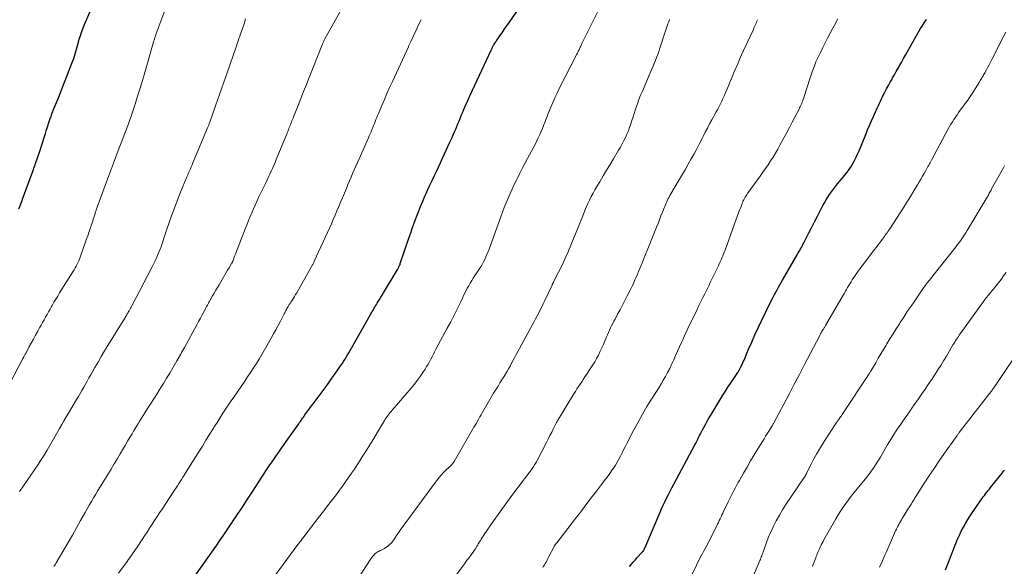
# Model space of a CAD drawing. Units: feet. Extents: x 2040000 to 2045015, y 560000 to 565004.
# Drawn here: x 2041304 to 2041536, y 561458 to 561587 of the extents above; entities that cross this region are included whole.
import ezdxf

# ---------------------------------------------------------------- set-up
doc = ezdxf.new("R2010")
doc.units = ezdxf.units.FT
doc.header["$LTSCALE"] = 100
doc.header["$MEASUREMENT"] = 0
doc.layers.add('CONTOUR INDEX', color=32, linetype='Continuous', lineweight=25)
doc.layers.add('CONTOUR INTERMEDIATE', color=40, linetype='Continuous', lineweight=15)

msp = doc.modelspace()

# ---------------------------------------------------------------- linework, layer by layer
at = {"layer": 'CONTOUR INDEX', "flags": 128}
for points, elevation in [([(2041303.35, 561542.21), (2041303.58, 561542.78), (2041303.8, 561543.35), (2041304.02, 561543.92), (2041304.23, 561544.49), (2041306.79, 561551.44), (2041306.92, 561551.81), (2041307.05, 561552.17), (2041307.17, 561552.53), (2041307.3, 561552.9), (2041308.26, 561555.77), (2041308.51, 561556.52), (2041308.76, 561557.27), (2041309, 561558.01), (2041309.24, 561558.76), (2041309.53, 561559.69), (2041309.62, 561559.98), (2041309.71, 561560.26), (2041309.8, 561560.55), (2041309.9, 561560.83), (2041310.77, 561563.49), (2041310.86, 561563.76), (2041310.95, 561564.03), (2041311.04, 561564.3), (2041311.14, 561564.57), (2041311.24, 561564.84), (2041311.34, 561565.1), (2041311.44, 561565.37), (2041311.55, 561565.63), (2041312.67, 561568.39), (2041313.33, 561570.01), (2041313.98, 561571.64), (2041314.62, 561573.27), (2041315.25, 561574.91), (2041316.1, 561577.1), (2041316.29, 561577.64), (2041316.48, 561578.19), (2041316.65, 561578.74), (2041316.8, 561579.29), (2041316.95, 561579.85), (2041317.1, 561580.41), (2041317.26, 561580.96), (2041317.41, 561581.52), (2041317.61, 561582.2), (2041317.89, 561583.09), (2041318.19, 561583.97), (2041318.52, 561584.83), (2041318.87, 561585.69), (2041321.78, 561592.39)], 920), ([(2041343.56, 561453.67), (2041349.27, 561461.79), (2041349.58, 561462.23), (2041349.89, 561462.67), (2041350.2, 561463.12), (2041350.5, 561463.56), (2041350.81, 561464.01), (2041351.12, 561464.46), (2041351.42, 561464.9), (2041351.72, 561465.35), (2041353.61, 561468.17), (2041354.85, 561470.03), (2041356.09, 561471.89), (2041357.32, 561473.76), (2041358.54, 561475.63), (2041360.69, 561478.94), (2041361.17, 561479.66), (2041361.64, 561480.39), (2041362.12, 561481.11), (2041362.6, 561481.83), (2041362.64, 561481.89), (2041363.1, 561482.57), (2041363.57, 561483.26), (2041364.05, 561483.94), (2041364.53, 561484.62), (2041365.02, 561485.29), (2041365.5, 561485.97), (2041365.98, 561486.64), (2041366.46, 561487.32), (2041369.43, 561491.54), (2041369.61, 561491.8), (2041369.79, 561492.05), (2041369.96, 561492.31), (2041370.14, 561492.57), (2041370.32, 561492.83), (2041370.5, 561493.08), (2041370.68, 561493.34), (2041370.86, 561493.59), (2041371.25, 561494.14), (2041371.63, 561494.66), (2041372.01, 561495.19), (2041372.39, 561495.71), (2041372.78, 561496.23), (2041375.84, 561500.34), (2041376.54, 561501.29), (2041377.24, 561502.26), (2041377.93, 561503.23), (2041378.61, 561504.2), (2041379.27, 561505.15), (2041379.61, 561505.66), (2041379.95, 561506.17), (2041380.27, 561506.69), (2041380.59, 561507.21), (2041380.9, 561507.74), (2041381.21, 561508.27), (2041381.52, 561508.8), (2041381.82, 561509.33), (2041386.34, 561517.3), (2041386.54, 561517.64), (2041386.73, 561517.97), (2041386.93, 561518.31), (2041387.13, 561518.64), (2041387.33, 561518.98), (2041387.54, 561519.31), (2041387.74, 561519.64), (2041387.94, 561519.98), (2041388.16, 561520.32), (2041388.47, 561520.83), (2041388.78, 561521.34), (2041389.09, 561521.85), (2041389.39, 561522.35), (2041392.64, 561527.75), (2041392.75, 561527.94), (2041392.85, 561528.13), (2041392.95, 561528.32), (2041393.05, 561528.52), (2041393.13, 561528.72), (2041393.22, 561528.92), (2041393.3, 561529.12), (2041393.37, 561529.33), (2041395.4, 561535.26), (2041395.83, 561536.52), (2041396.27, 561537.78), (2041396.72, 561539.03), (2041397.18, 561540.28), (2041397.65, 561541.52), (2041398.14, 561542.76), (2041398.66, 561543.98), (2041399.19, 561545.2), (2041399.4, 561545.69), (2041399.88, 561546.75), (2041400.37, 561547.81), (2041400.87, 561548.86), (2041401.37, 561549.91), (2041401.87, 561550.96), (2041402.37, 561552.01), (2041402.86, 561553.07), (2041403.35, 561554.13), (2041404.99, 561557.72), (2041405.28, 561558.37), (2041405.57, 561559.02), (2041405.86, 561559.66), (2041406.14, 561560.32), (2041406.16, 561560.35), (2041406.43, 561560.99), (2041406.69, 561561.62), (2041406.96, 561562.26), (2041407.22, 561562.89), (2041407.49, 561563.53), (2041407.75, 561564.17), (2041408.02, 561564.8), (2041408.29, 561565.44), (2041408.78, 561566.57), (2041409.31, 561567.76), (2041409.84, 561568.96), (2041410.38, 561570.15), (2041410.93, 561571.33), (2041414.78, 561579.57), (2041414.87, 561579.75), (2041414.95, 561579.92), (2041415.03, 561580.1), (2041415.12, 561580.27), (2041415.21, 561580.45), (2041415.3, 561580.62), (2041415.39, 561580.79), (2041415.49, 561580.95), (2041415.53, 561581.03), (2041415.66, 561581.24), (2041415.79, 561581.44), (2041415.92, 561581.64), (2041416.05, 561581.84), (2041416.84, 561582.96), (2041417.37, 561583.72), (2041417.9, 561584.48), (2041418.42, 561585.24), (2041418.95, 561586), (2041421.69, 561589.94)], 940), ([(2041447.48, 561457.87), (2041447.9, 561458.38), (2041448.33, 561458.89), (2041448.77, 561459.39), (2041449.21, 561459.88), (2041450.29, 561461.06), (2041450.36, 561461.15), (2041450.44, 561461.23), (2041450.51, 561461.32), (2041450.58, 561461.4), (2041450.62, 561461.45), (2041450.67, 561461.51), (2041450.72, 561461.58), (2041450.76, 561461.64), (2041450.8, 561461.71), (2041450.88, 561461.86), (2041450.91, 561461.91), (2041450.96, 561462), (2041450.98, 561462.05), (2041451, 561462.1), (2041451.02, 561462.15), (2041451.05, 561462.2), (2041454.67, 561470.64), (2041455.04, 561471.48), (2041455.42, 561472.32), (2041455.81, 561473.15), (2041456.21, 561473.98), (2041456.63, 561474.81), (2041457.04, 561475.63), (2041457.47, 561476.44), (2041457.9, 561477.26), (2041462.85, 561486.54), (2041463.08, 561486.98), (2041463.31, 561487.42), (2041463.54, 561487.86), (2041463.76, 561488.3), (2041463.98, 561488.74), (2041464.21, 561489.18), (2041464.44, 561489.62), (2041464.66, 561490.05), (2041464.98, 561490.65), (2041465.38, 561491.38), (2041465.78, 561492.11), (2041466.2, 561492.83), (2041466.63, 561493.54), (2041469.51, 561498.26), (2041470.09, 561499.2), (2041470.68, 561500.13), (2041471.28, 561501.05), (2041471.89, 561501.96), (2041473.01, 561503.62), (2041473.07, 561503.7), (2041473.12, 561503.78), (2041473.18, 561503.87), (2041473.24, 561503.95), (2041473.29, 561504.04), (2041473.34, 561504.12), (2041473.39, 561504.21), (2041473.44, 561504.3), (2041473.74, 561504.91), (2041473.93, 561505.3), (2041474.11, 561505.7), (2041474.29, 561506.1), (2041474.47, 561506.51), (2041475.55, 561509.1), (2041476.28, 561510.79), (2041477.02, 561512.48), (2041477.8, 561514.15), (2041478.6, 561515.81), (2041481.06, 561520.8), (2041481.36, 561521.39), (2041481.65, 561521.97), (2041481.96, 561522.55), (2041482.27, 561523.12), (2041482.59, 561523.69), (2041482.91, 561524.26), (2041483.23, 561524.83), (2041483.56, 561525.39), (2041487.01, 561531.34), (2041487.21, 561531.68), (2041487.41, 561532.03), (2041487.61, 561532.38), (2041487.81, 561532.73), (2041488, 561533.08), (2041488.19, 561533.43), (2041488.38, 561533.78), (2041488.56, 561534.14), (2041489.8, 561536.56), (2041490.46, 561537.85), (2041491.13, 561539.15), (2041491.79, 561540.44), (2041492.46, 561541.74), (2041493.08, 561542.95), (2041493.45, 561543.63), (2041493.83, 561544.3), (2041494.24, 561544.95), (2041494.67, 561545.59), (2041495.12, 561546.22), (2041495.58, 561546.84), (2041496.05, 561547.45), (2041496.54, 561548.05), (2041498.27, 561550.14), (2041498.78, 561550.8), (2041499.27, 561551.47), (2041499.73, 561552.17), (2041500.16, 561552.88), (2041500.56, 561553.61), (2041500.94, 561554.35), (2041501.29, 561555.11), (2041501.62, 561555.87), (2041503.21, 561559.74), (2041503.65, 561560.8), (2041504.1, 561561.86), (2041504.55, 561562.92), (2041505.01, 561563.98), (2041505.49, 561565.06), (2041505.72, 561565.57), (2041505.95, 561566.08), (2041506.18, 561566.59), (2041506.42, 561567.1), (2041506.67, 561567.61), (2041506.91, 561568.11), (2041507.17, 561568.61), (2041507.42, 561569.11), (2041507.72, 561569.68), (2041508.13, 561570.47), (2041508.55, 561571.25), (2041508.97, 561572.03), (2041509.4, 561572.8), (2041509.53, 561573.04), (2041509.96, 561573.8), (2041510.39, 561574.57), (2041510.82, 561575.34), (2041511.26, 561576.1), (2041511.69, 561576.87), (2041512.12, 561577.63), (2041512.56, 561578.4), (2041513, 561579.16), (2041515.84, 561584.15), (2041516.16, 561584.7), (2041516.48, 561585.25), (2041516.82, 561585.79), (2041517.16, 561586.32), (2041517.5, 561586.86)], 960), ([(2041521.99, 561457.06), (2041522.46, 561458.26), (2041522.94, 561459.47), (2041523.41, 561460.68), (2041523.88, 561461.89), (2041524.07, 561462.35), (2041524.46, 561463.32), (2041524.87, 561464.28), (2041525.3, 561465.24), (2041525.75, 561466.18), (2041526.24, 561467.11), (2041526.75, 561468.02), (2041527.29, 561468.91), (2041527.86, 561469.79), (2041530.37, 561473.49), (2041530.64, 561473.88), (2041530.91, 561474.26), (2041531.2, 561474.64), (2041531.48, 561475.02), (2041531.78, 561475.39), (2041532.07, 561475.76), (2041532.37, 561476.13), (2041532.66, 561476.5), (2041535.36, 561479.85), (2041535.55, 561480.09), (2041535.73, 561480.33), (2041535.91, 561480.57)], 980)]:
    msp.add_lwpolyline(points, dxfattribs=dict(at, elevation=elevation))
at = {"layer": 'CONTOUR INTERMEDIATE', "flags": 128}
for points, elevation in [([(2041311.6, 561457.85), (2041311.72, 561458.03), (2041311.84, 561458.21), (2041311.96, 561458.4), (2041312.08, 561458.58), (2041312.19, 561458.77), (2041313.99, 561461.81), (2041314.99, 561463.53), (2041315.98, 561465.25), (2041316.96, 561466.97), (2041317.93, 561468.71), (2041318.97, 561470.58), (2041319.47, 561471.45), (2041319.97, 561472.32), (2041320.47, 561473.19), (2041320.98, 561474.06), (2041321.5, 561474.92), (2041322.02, 561475.78), (2041322.55, 561476.63), (2041323.08, 561477.49), (2041323.57, 561478.28), (2041324.34, 561479.53), (2041325.11, 561480.79), (2041325.86, 561482.05), (2041326.62, 561483.32), (2041327.25, 561484.4), (2041327.84, 561485.4), (2041328.43, 561486.4), (2041329.02, 561487.4), (2041329.61, 561488.4), (2041330.06, 561489.17), (2041330.43, 561489.79), (2041330.8, 561490.4), (2041331.17, 561491.02), (2041331.55, 561491.63), (2041331.93, 561492.24), (2041332.31, 561492.85), (2041332.69, 561493.46), (2041333.07, 561494.07), (2041333.74, 561495.12), (2041334.46, 561496.26), (2041335.17, 561497.39), (2041335.89, 561498.53), (2041336.6, 561499.66), (2041336.72, 561499.84), (2041337.47, 561501.05), (2041338.21, 561502.26), (2041338.94, 561503.48), (2041339.67, 561504.71), (2041340.65, 561506.39), (2041340.88, 561506.78), (2041341.1, 561507.16), (2041341.32, 561507.55), (2041341.54, 561507.94), (2041341.75, 561508.33), (2041341.97, 561508.72), (2041342.18, 561509.12), (2041342.4, 561509.51), (2041345.33, 561514.84), (2041345.77, 561515.64), (2041346.2, 561516.44), (2041346.63, 561517.23), (2041347.06, 561518.03), (2041347.73, 561519.27), (2041347.83, 561519.45), (2041347.92, 561519.63), (2041348.02, 561519.8), (2041348.11, 561519.98), (2041348.21, 561520.16), (2041348.31, 561520.33), (2041348.41, 561520.51), (2041348.51, 561520.68), (2041349.07, 561521.66), (2041349.45, 561522.32), (2041349.83, 561522.98), (2041350.21, 561523.64), (2041350.6, 561524.3), (2041351.62, 561526.06), (2041351.95, 561526.63), (2041352.28, 561527.19), (2041352.61, 561527.75), (2041352.94, 561528.3), (2041353.52, 561529.28), (2041353.56, 561529.35), (2041353.61, 561529.42), (2041353.65, 561529.49), (2041353.68, 561529.57), (2041353.72, 561529.64), (2041353.76, 561529.72), (2041353.79, 561529.79), (2041353.82, 561529.87), (2041353.98, 561530.28), (2041354.05, 561530.46), (2041354.11, 561530.64), (2041354.18, 561530.82), (2041354.25, 561531), (2041354.32, 561531.18), (2041354.39, 561531.36), (2041354.46, 561531.54), (2041354.53, 561531.71), (2041356.84, 561537.65), (2041357.2, 561538.56), (2041357.56, 561539.46), (2041357.93, 561540.37), (2041358.3, 561541.27), (2041358.69, 561542.17), (2041359.08, 561543.06), (2041359.49, 561543.95), (2041359.91, 561544.83), (2041361.6, 561548.35), (2041361.93, 561549.03), (2041362.25, 561549.7), (2041362.57, 561550.38), (2041362.89, 561551.06), (2041363.2, 561551.74), (2041363.5, 561552.42), (2041363.8, 561553.11), (2041364.09, 561553.8), (2041366.66, 561560.05), (2041366.79, 561560.38), (2041366.92, 561560.7), (2041367.05, 561561.02), (2041367.17, 561561.34), (2041367.3, 561561.67), (2041367.43, 561561.99), (2041367.55, 561562.31), (2041367.68, 561562.62), (2041367.8, 561562.94), (2041367.93, 561563.26), (2041368.05, 561563.58), (2041368.18, 561563.89), (2041369.23, 561566.55), (2041369.88, 561568.2), (2041370.53, 561569.84), (2041371.19, 561571.49), (2041371.84, 561573.14), (2041374.91, 561580.86), (2041374.98, 561581.04), (2041375.06, 561581.22), (2041375.14, 561581.4), (2041375.22, 561581.58), (2041375.31, 561581.76), (2041375.4, 561581.94), (2041375.49, 561582.12), (2041375.58, 561582.29), (2041380.79, 561591.74)], 932), ([(2041301.2, 561501.01), (2041304.32, 561506.94), (2041304.5, 561507.27), (2041304.68, 561507.61), (2041304.86, 561507.95), (2041305.04, 561508.28), (2041305.73, 561509.54), (2041306.25, 561510.5), (2041306.78, 561511.46), (2041307.31, 561512.42), (2041307.85, 561513.38), (2041308.25, 561514.1), (2041308.6, 561514.74), (2041308.96, 561515.38), (2041309.31, 561516.01), (2041309.65, 561516.65), (2041310, 561517.29), (2041310.35, 561517.93), (2041310.71, 561518.56), (2041311.07, 561519.19), (2041311.2, 561519.42), (2041311.63, 561520.16), (2041312.06, 561520.9), (2041312.51, 561521.63), (2041312.96, 561522.36), (2041316.1, 561527.36), (2041316.37, 561527.81), (2041316.63, 561528.25), (2041316.87, 561528.71), (2041317.11, 561529.16), (2041317.33, 561529.63), (2041317.55, 561530.1), (2041317.74, 561530.58), (2041317.92, 561531.06), (2041318.93, 561533.92), (2041319.27, 561534.88), (2041319.61, 561535.85), (2041319.94, 561536.82), (2041320.26, 561537.78), (2041320.62, 561538.86), (2041320.77, 561539.29), (2041320.91, 561539.72), (2041321.05, 561540.16), (2041321.18, 561540.59), (2041321.32, 561541.02), (2041321.39, 561541.24), (2041321.46, 561541.46), (2041321.53, 561541.68), (2041321.6, 561541.91), (2041321.68, 561542.13), (2041321.75, 561542.35), (2041321.83, 561542.57), (2041321.91, 561542.79), (2041325.04, 561551.31), (2041325.11, 561551.52), (2041325.19, 561551.72), (2041325.26, 561551.93), (2041325.34, 561552.13), (2041325.42, 561552.34), (2041325.49, 561552.54), (2041325.57, 561552.75), (2041325.65, 561552.95), (2041327.04, 561556.56), (2041327.35, 561557.37), (2041327.67, 561558.18), (2041327.98, 561558.99), (2041328.29, 561559.8), (2041328.58, 561560.56), (2041328.74, 561560.99), (2041328.9, 561561.42), (2041329.06, 561561.85), (2041329.22, 561562.29), (2041329.38, 561562.72), (2041329.53, 561563.15), (2041329.68, 561563.58), (2041329.83, 561564.02), (2041330.76, 561566.87), (2041331.36, 561568.74), (2041331.95, 561570.61), (2041332.51, 561572.48), (2041333.07, 561574.36), (2041335.21, 561581.78), (2041335.27, 561581.97), (2041335.33, 561582.16), (2041335.39, 561582.36), (2041335.45, 561582.55), (2041335.51, 561582.74), (2041335.58, 561582.93), (2041335.65, 561583.13), (2041335.71, 561583.32), (2041338.29, 561590.24)], 924), ([(2041303.49, 561475.48), (2041303.6, 561475.65), (2041307.9, 561481.94), (2041308.38, 561482.67), (2041308.86, 561483.41), (2041309.33, 561484.15), (2041309.78, 561484.9), (2041310.04, 561485.33), (2041310.36, 561485.87), (2041310.67, 561486.42), (2041310.98, 561486.97), (2041311.29, 561487.52), (2041311.59, 561488.07), (2041311.9, 561488.62), (2041312.21, 561489.17), (2041312.53, 561489.72), (2041312.95, 561490.43), (2041313.47, 561491.33), (2041314, 561492.23), (2041314.53, 561493.13), (2041315.06, 561494.02), (2041316.97, 561497.23), (2041317.39, 561497.95), (2041317.81, 561498.68), (2041318.23, 561499.4), (2041318.65, 561500.13), (2041319.06, 561500.86), (2041319.47, 561501.59), (2041319.89, 561502.32), (2041320.3, 561503.05), (2041321.27, 561504.76), (2041322.03, 561506.08), (2041322.8, 561507.39), (2041323.58, 561508.7), (2041324.37, 561509.99), (2041328.32, 561516.39), (2041328.45, 561516.59), (2041328.57, 561516.8), (2041328.69, 561517), (2041328.82, 561517.21), (2041328.94, 561517.41), (2041329.06, 561517.62), (2041329.18, 561517.83), (2041329.3, 561518.04), (2041329.38, 561518.18), (2041329.53, 561518.46), (2041329.68, 561518.74), (2041329.84, 561519.02), (2041329.99, 561519.3), (2041334.75, 561528.33), (2041335.16, 561529.13), (2041335.55, 561529.94), (2041335.91, 561530.76), (2041336.26, 561531.58), (2041336.48, 561532.13), (2041336.7, 561532.69), (2041336.91, 561533.26), (2041337.1, 561533.82), (2041337.29, 561534.39), (2041337.47, 561534.97), (2041337.65, 561535.54), (2041337.84, 561536.11), (2041338.04, 561536.68), (2041339.01, 561539.48), (2041339.61, 561541.14), (2041340.22, 561542.8), (2041340.86, 561544.45), (2041341.52, 561546.09), (2041343.02, 561549.71), (2041343.22, 561550.19), (2041343.42, 561550.67), (2041343.62, 561551.15), (2041343.82, 561551.63), (2041344.03, 561552.11), (2041344.23, 561552.59), (2041344.43, 561553.07), (2041344.64, 561553.55), (2041347.88, 561561.26), (2041347.95, 561561.43), (2041348.02, 561561.59), (2041348.08, 561561.76), (2041348.15, 561561.93), (2041348.21, 561562.1), (2041348.28, 561562.26), (2041348.34, 561562.43), (2041348.4, 561562.6), (2041349.68, 561566.27), (2041350.39, 561568.28), (2041351.09, 561570.28), (2041351.79, 561572.28), (2041352.49, 561574.29), (2041354.53, 561580.13), (2041354.67, 561580.52), (2041354.8, 561580.91), (2041354.94, 561581.3), (2041355.08, 561581.69), (2041355.21, 561582.08), (2041355.35, 561582.47), (2041355.48, 561582.86), (2041355.61, 561583.25), (2041356.11, 561584.72), (2041356.49, 561585.84), (2041356.87, 561586.96)], 928), ([(2041326.86, 561456.26), (2041328.87, 561459.03), (2041329.15, 561459.42), (2041329.43, 561459.81), (2041329.71, 561460.2), (2041329.99, 561460.6), (2041330.27, 561460.99), (2041330.54, 561461.39), (2041330.81, 561461.79), (2041331.08, 561462.19), (2041332.42, 561464.2), (2041333.01, 561465.1), (2041333.61, 561466), (2041334.2, 561466.9), (2041334.79, 561467.81), (2041335.38, 561468.71), (2041335.97, 561469.62), (2041336.56, 561470.52), (2041337.15, 561471.42), (2041339.79, 561475.41), (2041340.11, 561475.9), (2041340.44, 561476.4), (2041340.76, 561476.9), (2041341.09, 561477.4), (2041341.41, 561477.89), (2041341.74, 561478.39), (2041342.05, 561478.9), (2041342.37, 561479.4), (2041344.97, 561483.55), (2041345.81, 561484.91), (2041346.66, 561486.26), (2041347.5, 561487.62), (2041348.35, 561488.97), (2041349.55, 561490.91), (2041349.79, 561491.3), (2041350.03, 561491.69), (2041350.28, 561492.08), (2041350.52, 561492.47), (2041350.76, 561492.86), (2041351.01, 561493.24), (2041351.25, 561493.63), (2041351.5, 561494.01), (2041351.95, 561494.7), (2041352.43, 561495.43), (2041352.91, 561496.15), (2041353.4, 561496.87), (2041353.9, 561497.59), (2041355.94, 561500.54), (2041356.64, 561501.57), (2041357.34, 561502.6), (2041358.03, 561503.64), (2041358.72, 561504.67), (2041359.39, 561505.72), (2041360.05, 561506.78), (2041360.69, 561507.85), (2041361.32, 561508.92), (2041362.92, 561511.73), (2041363.47, 561512.71), (2041364.01, 561513.69), (2041364.54, 561514.68), (2041365.06, 561515.68), (2041365.81, 561517.15), (2041365.95, 561517.41), (2041366.08, 561517.67), (2041366.21, 561517.93), (2041366.34, 561518.19), (2041366.48, 561518.45), (2041366.62, 561518.7), (2041366.76, 561518.95), (2041366.91, 561519.2), (2041366.98, 561519.31), (2041367.16, 561519.61), (2041367.35, 561519.91), (2041367.54, 561520.2), (2041367.73, 561520.5), (2041367.89, 561520.73), (2041368.15, 561521.15), (2041368.42, 561521.56), (2041368.67, 561521.99), (2041368.92, 561522.41), (2041372.43, 561528.59), (2041372.52, 561528.74), (2041372.6, 561528.9), (2041372.69, 561529.05), (2041372.77, 561529.21), (2041372.85, 561529.37), (2041372.92, 561529.53), (2041373, 561529.69), (2041373.07, 561529.85), (2041376.18, 561536.65), (2041376.64, 561537.65), (2041377.09, 561538.66), (2041377.54, 561539.67), (2041377.98, 561540.69), (2041378.42, 561541.7), (2041378.85, 561542.72), (2041379.28, 561543.74), (2041379.7, 561544.76), (2041380.64, 561547.02), (2041381, 561547.9), (2041381.37, 561548.77), (2041381.74, 561549.64), (2041382.12, 561550.51), (2041382.5, 561551.38), (2041382.88, 561552.25), (2041383.26, 561553.11), (2041383.65, 561553.98), (2041385.84, 561558.91), (2041386.05, 561559.39), (2041386.25, 561559.87), (2041386.46, 561560.35), (2041386.66, 561560.83), (2041386.67, 561560.86), (2041386.86, 561561.33), (2041387.05, 561561.81), (2041387.24, 561562.28), (2041387.43, 561562.76), (2041387.62, 561563.23), (2041387.81, 561563.71), (2041388.01, 561564.18), (2041388.2, 561564.65), (2041389, 561566.55), (2041389.61, 561567.96), (2041390.22, 561569.37), (2041390.85, 561570.78), (2041391.49, 561572.18), (2041395.26, 561580.38), (2041395.33, 561580.53), (2041395.4, 561580.69), (2041395.47, 561580.84), (2041395.54, 561580.99), (2041395.62, 561581.15), (2041395.69, 561581.3), (2041395.76, 561581.45), (2041395.83, 561581.61), (2041397.11, 561584.33), (2041397.69, 561585.56), (2041398.27, 561586.78)], 936), ([(2041360.31, 561450.98), (2041369.21, 561463.03), (2041369.39, 561463.27), (2041369.58, 561463.52), (2041369.76, 561463.76), (2041369.95, 561464.01), (2041370.23, 561464.38), (2041370.28, 561464.44), (2041370.32, 561464.49), (2041370.36, 561464.55), (2041370.41, 561464.61), (2041370.45, 561464.66), (2041370.5, 561464.72), (2041370.54, 561464.77), (2041370.58, 561464.83), (2041374.4, 561469.8), (2041375.3, 561470.97), (2041376.19, 561472.14), (2041377.08, 561473.31), (2041377.98, 561474.48), (2041378.27, 561474.87), (2041379.01, 561475.85), (2041379.73, 561476.84), (2041380.45, 561477.83), (2041381.16, 561478.83), (2041381.85, 561479.84), (2041382.54, 561480.85), (2041383.21, 561481.87), (2041383.88, 561482.9), (2041384.39, 561483.7), (2041385.3, 561485.14), (2041386.21, 561486.59), (2041387.09, 561488.04), (2041387.97, 561489.5), (2041389.62, 561492.28), (2041389.82, 561492.61), (2041390.03, 561492.93), (2041390.25, 561493.24), (2041390.47, 561493.55), (2041390.7, 561493.86), (2041390.94, 561494.16), (2041391.18, 561494.45), (2041391.43, 561494.75), (2041395.94, 561499.95), (2041396.68, 561500.84), (2041397.38, 561501.74), (2041398.05, 561502.67), (2041398.69, 561503.62), (2041399.22, 561504.43), (2041399.57, 561505), (2041399.91, 561505.56), (2041400.24, 561506.14), (2041400.55, 561506.73), (2041400.85, 561507.31), (2041401.16, 561507.9), (2041401.47, 561508.49), (2041401.78, 561509.07), (2041404.45, 561514.04), (2041405.26, 561515.59), (2041406.07, 561517.15), (2041406.86, 561518.72), (2041407.63, 561520.3), (2041408.54, 561522.2), (2041408.86, 561522.82), (2041409.18, 561523.45), (2041409.51, 561524.07), (2041409.85, 561524.68), (2041410.21, 561525.28), (2041410.58, 561525.88), (2041410.95, 561526.47), (2041411.34, 561527.05), (2041411.97, 561527.98), (2041412.33, 561528.54), (2041412.67, 561529.1), (2041412.98, 561529.68), (2041413.28, 561530.27), (2041413.55, 561530.87), (2041413.82, 561531.48), (2041414.06, 561532.09), (2041414.3, 561532.71), (2041417.07, 561540.32), (2041417.48, 561541.43), (2041417.9, 561542.53), (2041418.34, 561543.62), (2041418.8, 561544.71), (2041419.27, 561545.79), (2041419.75, 561546.86), (2041420.25, 561547.93), (2041420.77, 561548.99), (2041420.91, 561549.28), (2041421.52, 561550.48), (2041422.13, 561551.68), (2041422.75, 561552.87), (2041423.37, 561554.05), (2041424.87, 561556.85), (2041425.23, 561557.55), (2041425.59, 561558.25), (2041425.93, 561558.96), (2041426.27, 561559.68), (2041426.3, 561559.73), (2041426.61, 561560.42), (2041426.91, 561561.12), (2041427.19, 561561.83), (2041427.46, 561562.54), (2041427.72, 561563.26), (2041427.99, 561563.97), (2041428.27, 561564.68), (2041428.55, 561565.38), (2041428.88, 561566.19), (2041429.35, 561567.3), (2041429.84, 561568.39), (2041430.35, 561569.47), (2041430.88, 561570.54), (2041435.05, 561578.69), (2041435.16, 561578.89), (2041435.26, 561579.09), (2041435.35, 561579.29), (2041435.45, 561579.49), (2041435.55, 561579.69), (2041435.64, 561579.89), (2041435.73, 561580.1), (2041435.83, 561580.3), (2041435.94, 561580.55), (2041436.09, 561580.87), (2041436.24, 561581.2), (2041436.39, 561581.52), (2041436.55, 561581.84), (2041440.15, 561589.06)], 944), ([(2041383.63, 561455.47), (2041386.24, 561459.45), (2041386.42, 561459.71), (2041386.61, 561459.97), (2041386.81, 561460.23), (2041387.01, 561460.48), (2041387.08, 561460.56), (2041387.26, 561460.76), (2041387.46, 561460.94), (2041387.67, 561461.1), (2041387.89, 561461.25), (2041388.12, 561461.38), (2041388.36, 561461.51), (2041388.6, 561461.62), (2041388.84, 561461.73), (2041389.19, 561461.88), (2041389.6, 561462.08), (2041389.98, 561462.31), (2041390.35, 561462.58), (2041390.69, 561462.88), (2041391.27, 561463.44), (2041391.34, 561463.52), (2041391.42, 561463.61), (2041391.49, 561463.7), (2041391.55, 561463.79), (2041391.61, 561463.88), (2041391.68, 561463.97), (2041391.74, 561464.07), (2041391.8, 561464.16), (2041392.22, 561464.8), (2041392.5, 561465.21), (2041392.78, 561465.62), (2041393.07, 561466.02), (2041393.36, 561466.43), (2041401.93, 561478.09), (2041402.45, 561478.77), (2041403, 561479.42), (2041403.58, 561480.04), (2041404.19, 561480.64), (2041405.34, 561481.71), (2041405.39, 561481.75), (2041405.44, 561481.8), (2041405.49, 561481.85), (2041405.54, 561481.89), (2041405.58, 561481.94), (2041405.63, 561481.99), (2041405.67, 561482.04), (2041405.71, 561482.09), (2041405.77, 561482.19), (2041405.84, 561482.3), (2041405.91, 561482.41), (2041405.98, 561482.52), (2041406.04, 561482.63), (2041410.74, 561490.7), (2041411.02, 561491.19), (2041411.31, 561491.68), (2041411.59, 561492.17), (2041411.87, 561492.66), (2041412.15, 561493.15), (2041412.43, 561493.64), (2041412.71, 561494.13), (2041413, 561494.62), (2041415.38, 561498.72), (2041415.67, 561499.21), (2041415.97, 561499.7), (2041416.27, 561500.18), (2041416.58, 561500.67), (2041416.88, 561501.15), (2041417.19, 561501.63), (2041417.48, 561502.12), (2041417.78, 561502.61), (2041418.48, 561503.78), (2041418.87, 561504.46), (2041419.26, 561505.13), (2041419.63, 561505.82), (2041420, 561506.5), (2041420.37, 561507.19), (2041420.73, 561507.88), (2041421.1, 561508.57), (2041421.48, 561509.25), (2041424.5, 561514.79), (2041424.88, 561515.51), (2041425.27, 561516.22), (2041425.65, 561516.94), (2041426.02, 561517.66), (2041426.39, 561518.38), (2041426.76, 561519.1), (2041427.11, 561519.83), (2041427.46, 561520.57), (2041429.17, 561524.23), (2041429.23, 561524.35), (2041429.29, 561524.46), (2041429.34, 561524.58), (2041429.4, 561524.7), (2041429.46, 561524.81), (2041429.52, 561524.93), (2041429.57, 561525.05), (2041429.63, 561525.16), (2041430.73, 561527.28), (2041431.32, 561528.46), (2041431.9, 561529.65), (2041432.45, 561530.86), (2041432.98, 561532.07), (2041433.07, 561532.29), (2041433.63, 561533.62), (2041434.19, 561534.95), (2041434.73, 561536.28), (2041435.26, 561537.62), (2041436.56, 561540.93), (2041436.9, 561541.77), (2041437.26, 561542.61), (2041437.63, 561543.44), (2041438.02, 561544.26), (2041438.43, 561545.07), (2041438.85, 561545.88), (2041439.29, 561546.67), (2041439.75, 561547.45), (2041440.44, 561548.59), (2041441.24, 561549.94), (2041442.05, 561551.29), (2041442.86, 561552.64), (2041443.67, 561553.99), (2041444.89, 561556.03), (2041445.32, 561556.77), (2041445.73, 561557.52), (2041446.12, 561558.27), (2041446.5, 561559.04), (2041446.85, 561559.81), (2041447.18, 561560.6), (2041447.47, 561561.39), (2041447.75, 561562.2), (2041448.02, 561563.03), (2041448.28, 561563.85), (2041448.55, 561564.67), (2041448.81, 561565.48), (2041448.95, 561565.91), (2041449.3, 561566.94), (2041449.66, 561567.95), (2041450.06, 561568.96), (2041450.48, 561569.96), (2041452.35, 561574.29), (2041452.66, 561575), (2041452.96, 561575.71), (2041453.26, 561576.43), (2041453.55, 561577.14), (2041453.84, 561577.86), (2041454.11, 561578.58), (2041454.37, 561579.31), (2041454.61, 561580.04), (2041455.99, 561584.36), (2041456.16, 561584.85), (2041456.33, 561585.35), (2041456.51, 561585.83), (2041456.71, 561586.32), (2041456.91, 561586.8)], 948), ([(2041402.4, 561450.2), (2041408.48, 561458.51), (2041408.82, 561458.96), (2041409.16, 561459.42), (2041409.51, 561459.87), (2041409.86, 561460.31), (2041409.93, 561460.41), (2041410.24, 561460.82), (2041410.53, 561461.22), (2041410.82, 561461.64), (2041411.09, 561462.07), (2041411.52, 561462.76), (2041411.57, 561462.85), (2041411.62, 561462.93), (2041411.66, 561463.01), (2041411.71, 561463.1), (2041411.76, 561463.19), (2041411.81, 561463.27), (2041411.86, 561463.35), (2041411.91, 561463.44), (2041412.25, 561463.98), (2041412.47, 561464.33), (2041412.69, 561464.68), (2041412.93, 561465.03), (2041413.16, 561465.38), (2041415.43, 561468.7), (2041416.82, 561470.7), (2041418.23, 561472.68), (2041419.67, 561474.64), (2041421.14, 561476.58), (2041423.91, 561480.19), (2041424.16, 561480.51), (2041424.39, 561480.84), (2041424.63, 561481.17), (2041424.85, 561481.5), (2041425.07, 561481.84), (2041425.28, 561482.19), (2041425.48, 561482.54), (2041425.67, 561482.89), (2041427.84, 561487.07), (2041428.26, 561487.89), (2041428.68, 561488.72), (2041429.1, 561489.54), (2041429.52, 561490.37), (2041430.26, 561491.83), (2041430.31, 561491.92), (2041430.36, 561492.02), (2041430.4, 561492.11), (2041430.45, 561492.2), (2041430.51, 561492.3), (2041430.56, 561492.39), (2041430.61, 561492.48), (2041430.67, 561492.57), (2041434.34, 561498.59), (2041434.69, 561499.16), (2041435.05, 561499.74), (2041435.42, 561500.3), (2041435.8, 561500.86), (2041436.18, 561501.43), (2041436.55, 561501.99), (2041436.93, 561502.55), (2041437.31, 561503.11), (2041438.35, 561504.69), (2041438.82, 561505.42), (2041439.27, 561506.16), (2041439.69, 561506.92), (2041440.1, 561507.69), (2041440.48, 561508.47), (2041440.85, 561509.25), (2041441.21, 561510.04), (2041441.56, 561510.84), (2041442.04, 561511.99), (2041442.27, 561512.52), (2041442.5, 561513.05), (2041442.74, 561513.58), (2041442.99, 561514.11), (2041443.24, 561514.63), (2041443.49, 561515.15), (2041443.76, 561515.67), (2041444.03, 561516.18), (2041444.65, 561517.33), (2041445.23, 561518.42), (2041445.8, 561519.52), (2041446.37, 561520.61), (2041446.93, 561521.71), (2041447.51, 561522.86), (2041447.83, 561523.51), (2041448.14, 561524.15), (2041448.44, 561524.8), (2041448.74, 561525.46), (2041449.02, 561526.12), (2041449.31, 561526.77), (2041449.59, 561527.44), (2041449.87, 561528.1), (2041450.09, 561528.64), (2041450.48, 561529.58), (2041450.87, 561530.52), (2041451.25, 561531.46), (2041451.63, 561532.4), (2041453.84, 561537.88), (2041454.19, 561538.76), (2041454.53, 561539.63), (2041454.88, 561540.51), (2041455.22, 561541.39), (2041455.61, 561542.4), (2041455.76, 561542.77), (2041455.91, 561543.14), (2041456.07, 561543.51), (2041456.24, 561543.88), (2041456.41, 561544.24), (2041456.59, 561544.6), (2041456.78, 561544.95), (2041456.98, 561545.3), (2041459.27, 561549.19), (2041459.96, 561550.37), (2041460.65, 561551.56), (2041461.33, 561552.75), (2041462.02, 561553.95), (2041462.68, 561555.15), (2041463.34, 561556.35), (2041463.97, 561557.57), (2041464.59, 561558.79), (2041464.83, 561559.28), (2041465.33, 561560.26), (2041465.83, 561561.24), (2041466.35, 561562.21), (2041466.87, 561563.17), (2041467.27, 561563.88), (2041467.6, 561564.49), (2041467.93, 561565.1), (2041468.26, 561565.72), (2041468.58, 561566.33), (2041468.9, 561566.95), (2041469.2, 561567.58), (2041469.49, 561568.21), (2041469.77, 561568.85), (2041470.78, 561571.2), (2041471.22, 561572.24), (2041471.66, 561573.28), (2041472.1, 561574.32), (2041472.54, 561575.36), (2041472.98, 561576.4), (2041473.43, 561577.44), (2041473.89, 561578.47), (2041474.36, 561579.49), (2041476.68, 561584.51), (2041476.82, 561584.84), (2041476.97, 561585.16), (2041477.12, 561585.48), (2041477.26, 561585.8), (2041477.4, 561586.13), (2041477.53, 561586.46), (2041477.66, 561586.79)], 952), ([(2041426.97, 561457.67), (2041427.17, 561457.98), (2041427.36, 561458.29), (2041427.56, 561458.61), (2041427.75, 561458.92), (2041427.93, 561459.24), (2041428.11, 561459.56), (2041428.28, 561459.89), (2041428.45, 561460.22), (2041429.6, 561462.45), (2041429.65, 561462.55), (2041429.71, 561462.65), (2041429.77, 561462.75), (2041429.83, 561462.84), (2041429.85, 561462.88), (2041429.9, 561462.96), (2041429.95, 561463.03), (2041430.01, 561463.1), (2041430.06, 561463.18), (2041430.12, 561463.25), (2041430.17, 561463.32), (2041430.23, 561463.39), (2041430.28, 561463.46), (2041434.68, 561469.17), (2041435.93, 561470.79), (2041437.18, 561472.41), (2041438.43, 561474.03), (2041439.68, 561475.65), (2041440.87, 561477.18), (2041441.51, 561478.04), (2041442.15, 561478.9), (2041442.77, 561479.78), (2041443.38, 561480.66), (2041443.66, 561481.08), (2041444.11, 561481.77), (2041444.54, 561482.47), (2041444.94, 561483.18), (2041445.33, 561483.91), (2041445.7, 561484.64), (2041446.07, 561485.37), (2041446.45, 561486.11), (2041446.82, 561486.84), (2041448.48, 561490.07), (2041449.47, 561491.93), (2041450.49, 561493.76), (2041451.56, 561495.56), (2041452.66, 561497.35), (2041453.8, 561499.12), (2041454.36, 561500.01), (2041454.9, 561500.9), (2041455.43, 561501.79), (2041455.95, 561502.7), (2041456.45, 561503.62), (2041456.93, 561504.54), (2041457.39, 561505.48), (2041457.82, 561506.43), (2041457.88, 561506.58), (2041458.34, 561507.6), (2041458.79, 561508.63), (2041459.25, 561509.66), (2041459.72, 561510.68), (2041460.01, 561511.32), (2041460.62, 561512.66), (2041461.24, 561513.99), (2041461.88, 561515.32), (2041462.52, 561516.65), (2041463.39, 561518.44), (2041463.85, 561519.38), (2041464.31, 561520.31), (2041464.76, 561521.25), (2041465.22, 561522.19), (2041465.68, 561523.12), (2041466.14, 561524.06), (2041466.59, 561525), (2041467.05, 561525.94), (2041468.42, 561528.78), (2041468.64, 561529.24), (2041468.85, 561529.69), (2041469.05, 561530.15), (2041469.25, 561530.61), (2041469.44, 561531.08), (2041469.63, 561531.54), (2041469.81, 561532.01), (2041469.99, 561532.48), (2041472.64, 561539.74), (2041472.8, 561540.17), (2041472.96, 561540.6), (2041473.12, 561541.04), (2041473.28, 561541.47), (2041473.44, 561541.9), (2041473.61, 561542.34), (2041473.77, 561542.77), (2041473.94, 561543.2), (2041474.03, 561543.43), (2041474.16, 561543.74), (2041474.3, 561544.05), (2041474.45, 561544.35), (2041474.6, 561544.65), (2041474.77, 561544.94), (2041474.95, 561545.22), (2041475.13, 561545.5), (2041475.32, 561545.78), (2041478.32, 561549.93), (2041478.95, 561550.81), (2041479.56, 561551.69), (2041480.16, 561552.59), (2041480.75, 561553.49), (2041481.32, 561554.4), (2041481.88, 561555.32), (2041482.42, 561556.25), (2041482.94, 561557.19), (2041483.9, 561558.95), (2041484.55, 561560.16), (2041485.2, 561561.38), (2041485.84, 561562.59), (2041486.47, 561563.81), (2041487.46, 561565.71), (2041487.6, 561565.98), (2041487.73, 561566.26), (2041487.86, 561566.53), (2041487.98, 561566.81), (2041488.1, 561567.09), (2041488.22, 561567.37), (2041488.32, 561567.66), (2041488.42, 561567.94), (2041488.56, 561568.39), (2041488.73, 561568.9), (2041488.9, 561569.41), (2041489.06, 561569.93), (2041489.23, 561570.44), (2041490.16, 561573.33), (2041490.56, 561574.51), (2041490.99, 561575.67), (2041491.46, 561576.82), (2041491.96, 561577.96), (2041492.5, 561579.08), (2041493.04, 561580.2), (2041493.61, 561581.31), (2041494.18, 561582.41), (2041495.46, 561584.8), (2041495.75, 561585.34), (2041496.03, 561585.88), (2041496.31, 561586.42), (2041496.58, 561586.97)], 956), ([(2041461.54, 561454.64), (2041463.24, 561458.17), (2041463.51, 561458.72), (2041463.78, 561459.27), (2041464.07, 561459.81), (2041464.36, 561460.36), (2041464.66, 561460.9), (2041464.95, 561461.44), (2041465.23, 561461.98), (2041465.52, 561462.53), (2041468.04, 561467.47), (2041468.25, 561467.87), (2041468.44, 561468.27), (2041468.64, 561468.68), (2041468.83, 561469.08), (2041468.85, 561469.14), (2041469.05, 561469.57), (2041469.26, 561470.01), (2041469.46, 561470.44), (2041469.67, 561470.87), (2041470.75, 561473.1), (2041471.06, 561473.74), (2041471.38, 561474.39), (2041471.7, 561475.03), (2041472.03, 561475.66), (2041472.36, 561476.3), (2041472.7, 561476.93), (2041473.04, 561477.56), (2041473.4, 561478.18), (2041474.35, 561479.85), (2041475.19, 561481.31), (2041476.04, 561482.76), (2041476.9, 561484.2), (2041477.77, 561485.63), (2041478.83, 561487.35), (2041479.2, 561487.97), (2041479.58, 561488.57), (2041479.96, 561489.18), (2041480.34, 561489.79), (2041480.95, 561490.77), (2041481.03, 561490.89), (2041481.1, 561491.01), (2041481.17, 561491.13), (2041481.24, 561491.25), (2041481.31, 561491.37), (2041481.38, 561491.49), (2041481.45, 561491.62), (2041481.52, 561491.74), (2041483.86, 561496.16), (2041485.09, 561498.49), (2041486.32, 561500.83), (2041487.55, 561503.16), (2041488.78, 561505.5), (2041492.25, 561512.14), (2041492.4, 561512.42), (2041492.55, 561512.71), (2041492.71, 561512.99), (2041492.87, 561513.26), (2041493.03, 561513.53), (2041493.11, 561513.67), (2041493.2, 561513.82), (2041493.29, 561513.96), (2041493.37, 561514.1), (2041493.46, 561514.24), (2041493.55, 561514.39), (2041493.63, 561514.53), (2041493.72, 561514.68), (2041497.89, 561521.85), (2041498.15, 561522.3), (2041498.41, 561522.75), (2041498.67, 561523.2), (2041498.93, 561523.65), (2041499.19, 561524.1), (2041499.46, 561524.54), (2041499.73, 561524.99), (2041500.01, 561525.42), (2041500.38, 561525.97), (2041500.85, 561526.68), (2041501.34, 561527.38), (2041501.83, 561528.07), (2041502.34, 561528.75), (2041505.26, 561532.58), (2041505.65, 561533.09), (2041506.04, 561533.6), (2041506.43, 561534.11), (2041506.82, 561534.62), (2041507.15, 561535.05), (2041507.37, 561535.35), (2041507.6, 561535.65), (2041507.81, 561535.95), (2041508.03, 561536.26), (2041508.24, 561536.57), (2041508.45, 561536.87), (2041508.66, 561537.18), (2041508.87, 561537.5), (2041512.15, 561542.56), (2041512.77, 561543.52), (2041513.38, 561544.49), (2041513.98, 561545.47), (2041514.56, 561546.46), (2041515.4, 561547.89), (2041515.79, 561548.55), (2041516.18, 561549.21), (2041516.57, 561549.88), (2041516.95, 561550.54), (2041517.38, 561551.27), (2041517.55, 561551.57), (2041517.72, 561551.87), (2041517.89, 561552.17), (2041518.06, 561552.47), (2041518.23, 561552.77), (2041518.39, 561553.07), (2041518.56, 561553.37), (2041518.72, 561553.68), (2041522.65, 561561.03), (2041522.96, 561561.61), (2041523.29, 561562.18), (2041523.64, 561562.73), (2041523.99, 561563.29), (2041524.36, 561563.83), (2041524.74, 561564.37), (2041525.12, 561564.91), (2041525.5, 561565.44), (2041526.11, 561566.26), (2041526.69, 561567.05), (2041527.26, 561567.85), (2041527.81, 561568.67), (2041528.36, 561569.48), (2041528.88, 561570.27), (2041529.16, 561570.7), (2041529.43, 561571.13), (2041529.7, 561571.57), (2041529.97, 561572), (2041530.23, 561572.42), (2041530.37, 561572.65), (2041530.5, 561572.88), (2041530.63, 561573.1), (2041530.76, 561573.33), (2041530.89, 561573.56), (2041531.02, 561573.8), (2041531.15, 561574.03), (2041531.27, 561574.26), (2041531.66, 561574.99), (2041531.98, 561575.58), (2041532.3, 561576.18), (2041532.61, 561576.78), (2041532.92, 561577.38), (2041535.82, 561583.01), (2041536.26, 561583.85)], 964), ([(2041475.67, 561453.32), (2041478.23, 561459.27), (2041478.34, 561459.55), (2041478.46, 561459.83), (2041478.56, 561460.11), (2041478.67, 561460.4), (2041478.77, 561460.68), (2041478.87, 561460.96), (2041478.97, 561461.25), (2041479.07, 561461.53), (2041479.51, 561462.82), (2041479.85, 561463.74), (2041480.2, 561464.66), (2041480.59, 561465.56), (2041481, 561466.45), (2041481.43, 561467.35), (2041482.1, 561468.67), (2041482.81, 561469.97), (2041483.57, 561471.23), (2041484.37, 561472.48), (2041488.7, 561478.85), (2041488.73, 561478.9), (2041488.76, 561478.95), (2041488.79, 561478.99), (2041488.82, 561479.04), (2041488.85, 561479.09), (2041488.88, 561479.14), (2041488.91, 561479.19), (2041488.94, 561479.24), (2041489.01, 561479.38), (2041489.07, 561479.5), (2041489.13, 561479.63), (2041489.19, 561479.75), (2041489.25, 561479.87), (2041490.34, 561482.03), (2041490.96, 561483.22), (2041491.61, 561484.39), (2041492.3, 561485.54), (2041493.01, 561486.68), (2041495.86, 561491.08), (2041496.09, 561491.44), (2041496.33, 561491.79), (2041496.56, 561492.14), (2041496.8, 561492.48), (2041496.94, 561492.68), (2041497.11, 561492.93), (2041497.28, 561493.18), (2041497.45, 561493.42), (2041497.62, 561493.67), (2041503.86, 561503.06), (2041503.94, 561503.19), (2041504.03, 561503.31), (2041504.11, 561503.44), (2041504.19, 561503.56), (2041504.27, 561503.69), (2041504.35, 561503.82), (2041504.42, 561503.95), (2041504.5, 561504.07), (2041505.56, 561505.9), (2041506.17, 561506.95), (2041506.79, 561507.99), (2041507.4, 561509.03), (2041508.02, 561510.07), (2041508.2, 561510.38), (2041508.92, 561511.58), (2041509.65, 561512.76), (2041510.39, 561513.94), (2041511.14, 561515.11), (2041511.31, 561515.37), (2041512.16, 561516.67), (2041513.01, 561517.96), (2041513.88, 561519.24), (2041514.75, 561520.52), (2041516.85, 561523.56), (2041516.97, 561523.74), (2041517.1, 561523.92), (2041517.22, 561524.1), (2041517.35, 561524.27), (2041517.4, 561524.34), (2041517.5, 561524.48), (2041517.61, 561524.62), (2041517.72, 561524.76), (2041517.83, 561524.9), (2041524.52, 561533.32), (2041524.87, 561533.77), (2041525.22, 561534.22), (2041525.56, 561534.68), (2041525.9, 561535.14), (2041526.22, 561535.61), (2041526.54, 561536.08), (2041526.85, 561536.57), (2041527.14, 561537.05), (2041531.86, 561544.93), (2041531.9, 561545), (2041531.94, 561545.07), (2041531.98, 561545.13), (2041532.02, 561545.2), (2041532.06, 561545.27), (2041532.1, 561545.34), (2041532.13, 561545.4), (2041532.17, 561545.47), (2041532.36, 561545.85), (2041532.5, 561546.1), (2041532.64, 561546.36), (2041532.77, 561546.61), (2041532.91, 561546.87), (2041535.67, 561551.87), (2041535.93, 561552.32)], 968), ([(2041490.6, 561457.87), (2041490.78, 561458.31), (2041491.41, 561459.94), (2041491.53, 561460.24), (2041491.65, 561460.53), (2041491.77, 561460.83), (2041491.89, 561461.13), (2041492.01, 561461.42), (2041492.13, 561461.72), (2041492.26, 561462.01), (2041492.39, 561462.3), (2041492.51, 561462.55), (2041492.71, 561462.97), (2041492.91, 561463.38), (2041493.12, 561463.78), (2041493.34, 561464.18), (2041496.11, 561469.09), (2041496.66, 561470.03), (2041497.23, 561470.95), (2041497.84, 561471.85), (2041498.47, 561472.74), (2041499.12, 561473.61), (2041499.79, 561474.47), (2041500.47, 561475.32), (2041501.15, 561476.16), (2041503.03, 561478.42), (2041503.69, 561479.25), (2041504.33, 561480.09), (2041504.94, 561480.96), (2041505.53, 561481.84), (2041505.81, 561482.27), (2041506.23, 561482.95), (2041506.65, 561483.64), (2041507.06, 561484.34), (2041507.45, 561485.05), (2041507.85, 561485.75), (2041508.25, 561486.45), (2041508.67, 561487.14), (2041509.1, 561487.82), (2041509.86, 561489.01), (2041510.65, 561490.22), (2041511.45, 561491.43), (2041512.27, 561492.63), (2041513.11, 561493.81), (2041513.95, 561495), (2041514.78, 561496.18), (2041515.62, 561497.37), (2041516.45, 561498.56), (2041517.2, 561499.64), (2041517.96, 561500.74), (2041518.71, 561501.85), (2041519.44, 561502.97), (2041520.17, 561504.1), (2041520.24, 561504.21), (2041520.91, 561505.29), (2041521.58, 561506.38), (2041522.24, 561507.47), (2041522.89, 561508.57), (2041523.79, 561510.09), (2041523.99, 561510.43), (2041524.19, 561510.76), (2041524.4, 561511.09), (2041524.61, 561511.43), (2041524.83, 561511.75), (2041525.05, 561512.08), (2041525.27, 561512.4), (2041525.5, 561512.72), (2041530.99, 561520.34), (2041531.34, 561520.81), (2041531.69, 561521.28), (2041532.06, 561521.74), (2041532.43, 561522.19), (2041532.8, 561522.64), (2041533.18, 561523.09), (2041533.55, 561523.54), (2041533.92, 561524), (2041534.49, 561524.71), (2041535.12, 561525.53), (2041535.74, 561526.36), (2041536.33, 561527.22)], 972), ([(2041506.43, 561457.69), (2041506.69, 561458.26), (2041506.96, 561458.84), (2041507.22, 561459.42), (2041507.48, 561459.99), (2041507.74, 561460.57), (2041508, 561461.15), (2041510.26, 561466.26), (2041510.43, 561466.64), (2041510.61, 561467.02), (2041510.8, 561467.39), (2041510.99, 561467.76), (2041511.19, 561468.12), (2041511.4, 561468.49), (2041511.61, 561468.84), (2041511.82, 561469.2), (2041513.32, 561471.62), (2041513.54, 561471.96), (2041513.75, 561472.3), (2041513.96, 561472.65), (2041514.16, 561472.99), (2041514.37, 561473.33), (2041514.59, 561473.68), (2041514.8, 561474.02), (2041515.02, 561474.36), (2041516.93, 561477.34), (2041518.12, 561479.16), (2041519.32, 561480.98), (2041520.55, 561482.77), (2041521.79, 561484.55), (2041524.38, 561488.2), (2041524.43, 561488.27), (2041524.48, 561488.33), (2041524.53, 561488.4), (2041524.57, 561488.47), (2041524.62, 561488.54), (2041524.67, 561488.61), (2041524.71, 561488.67), (2041524.76, 561488.74), (2041524.86, 561488.89), (2041524.96, 561489.03), (2041525.06, 561489.17), (2041525.17, 561489.31), (2041525.27, 561489.45), (2041532.42, 561498.66), (2041532.54, 561498.82), (2041532.67, 561498.99), (2041532.79, 561499.15), (2041532.92, 561499.32), (2041533.04, 561499.49), (2041533.16, 561499.66), (2041533.28, 561499.83), (2041533.4, 561500), (2041538.32, 561507.25)], 976)]:
    msp.add_lwpolyline(points, dxfattribs=dict(at, elevation=elevation))

doc.saveas('drawing.dxf')
